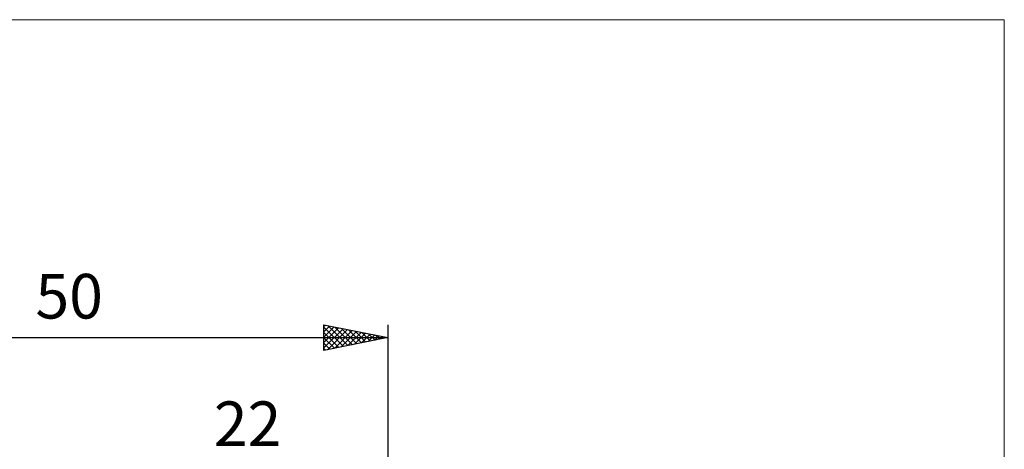
# Model space of a CAD drawing. Units: millimetres. Extents: x -66 to 70, y -59 to 59.
# Drawn here: x -7 to 70, y 25 to 59 of the extents above; entities that cross this region are included whole.
import ezdxf
from ezdxf.enums import TextEntityAlignment as Align

# ---------------------------------------------------------------- set-up
doc = ezdxf.new("R2010")
doc.units = ezdxf.units.MM
doc.header["$LTSCALE"] = 6.95
for name, color, linetype in [('2', 7, 'CONTINUOUS'), ('INFTOTAL', 9, 'CONTINUOUS'), ('SK2', 7, 'CONTINUOUS')]:
    doc.layers.add(name, color=color, linetype=linetype)
doc.styles.get("Standard").update_dxf_attribs({"font": 'Monospac821 BT'})

msp = doc.modelspace()

# ---------------------------------------------------------------- linework, layer by layer
at = {"layer": 'INFTOTAL', "color": 9, "linetype": 'CONTINUOUS', "lineweight": 18}
for p, q in [((70.4, 58.85), (-66, 58.85)), ((70.4, -58.85), (70.4, 58.85))]:
    msp.add_line(p, q, dxfattribs=at)
at = {"layer": 'SK2', "color": 7, "linetype": 'CONTINUOUS', "lineweight": 25}
for p, q in [((17, 32.925), (17, 34.925)), ((17, 34.925), (22, 33.925)), ((17, 34.819), (17.088, 34.907)), ((17, 34.395), (17.442, 34.837)), ((17.324, 34.86), (18.883, 33.302)), ((22, 34.925), (22, 1)), ((17, 33.971), (17.795, 34.766)), ((17, 34.76), (18.529, 33.231)), ((17, 33.546), (18.149, 34.695)), ((17, 33.122), (18.502, 34.625)), ((17, 34.336), (18.176, 33.16)), ((17.284, 32.982), (18.856, 34.554)), ((17.814, 33.088), (19.21, 34.483)), ((17.855, 34.754), (19.236, 33.372)), ((18.345, 33.194), (19.563, 34.412)), ((18.385, 34.648), (19.59, 33.443)), ((18.875, 33.3), (19.917, 34.342)), ((18.915, 34.542), (19.944, 33.514)), ((19.405, 33.406), (20.27, 34.271)), ((19.446, 34.436), (20.297, 33.584)), ((19.936, 33.512), (20.624, 34.2)), ((19.976, 34.33), (20.651, 33.655)), ((20.466, 33.618), (20.977, 34.13)), ((20.506, 34.224), (21.004, 33.726)), ((20.996, 33.724), (21.331, 34.059)), ((21.037, 34.118), (21.358, 33.797)), ((21.567, 34.012), (21.711, 33.867)), ((-28, 33.925), (22, 33.925)), ((22, 33.925), (17, 32.925)), ((17, 33.912), (17.822, 33.089)), ((17, 33.487), (17.469, 33.019)), ((21.527, 33.83), (21.684, 33.988)), ((17, 33.063), (17.115, 32.948))]:
    msp.add_line(p, q, dxfattribs=at)

# ---------------------------------------------------------------- texts
at = {"layer": '2', "color": 7, "linetype": 'CONTINUOUS', "lineweight": 25}
msp.add_text('22', height=3.5, dxfattribs=at).set_placement((11, 25.425), align=Align.CENTER)
at = {"layer": 'SK2', "color": 7, "linetype": 'CONTINUOUS', "lineweight": 25}
msp.add_text('50', height=3.5, dxfattribs=at).set_placement((-3, 35.425), align=Align.CENTER)

doc.saveas('drawing.dxf')
